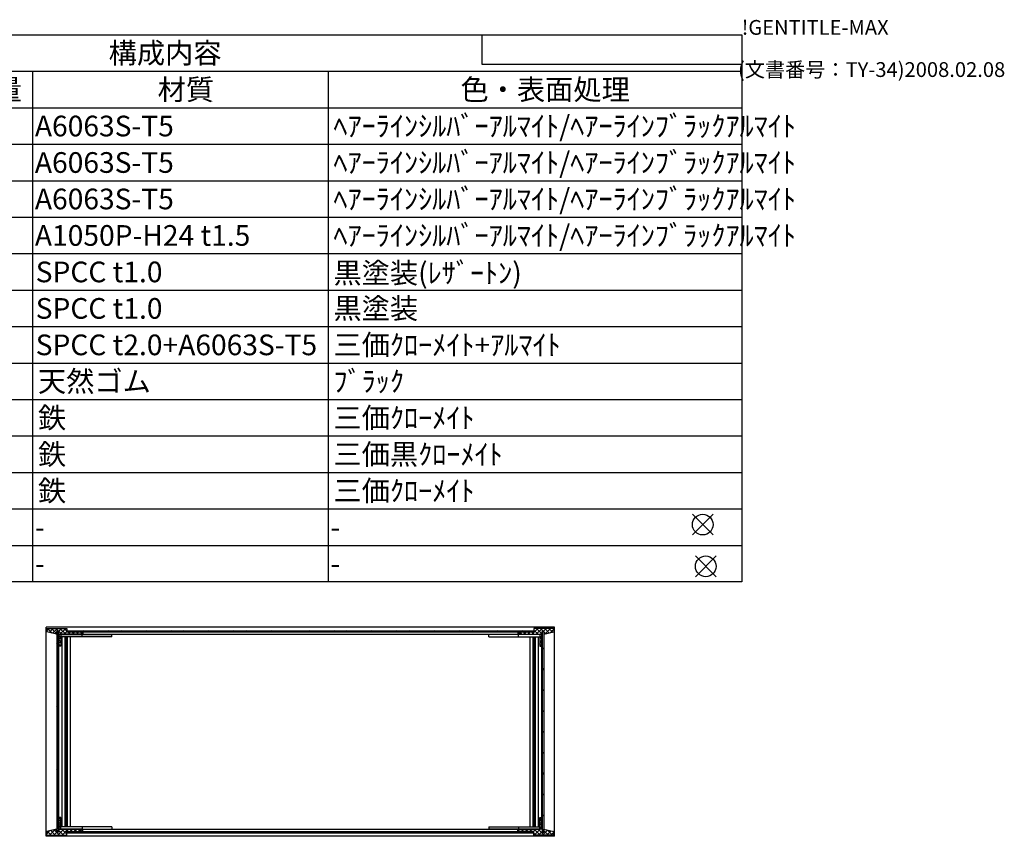
# Model space of a CAD drawing. Extents: x -78 to 2540, y -691 to 1413.
# Drawn here: x 1404 to 2237, y 721 to 1413 of the extents above; entities that cross this region are included whole.
import ezdxf

# ---------------------------------------------------------------- set-up
doc = ezdxf.new("R2010")
doc.units = 0
doc.header["$LTSCALE"] = 5
doc.layers.get('0').update_dxf_attribs({"linetype": 'CONTINUOUS'})
for name, color, linetype in [('AM_12', 7, 'CONTINUOUS'), ('AM_8', 1, 'CONTINUOUS'), ('側板', 7, 'CONTINUOUS'), ('固定金具', 6, 'CONTINUOUS'), ('天板', 3, 'CONTINUOUS'), ('底板', 4, 'CONTINUOUS'), ('ﾌﾚ_ﾑ', 2, 'CONTINUOUS'), ('ﾌﾛﾝﾄﾊ_ﾈﾙ', 7, 'CONTINUOUS'), ('ﾘﾔﾊ_ﾈﾙ', 5, 'CONTINUOUS')]:
    doc.layers.add(name, color=color, linetype=linetype)
doc.styles.add('ACISOTS', font='isocp.shx', dxfattribs={"height": 1, "bigfont": 'extfont.shx'})
doc.styles.get("Standard").update_dxf_attribs({"font": 'ISOCP.SHX', "bigfont": 'EXTFONT.SHX'})

# ---------------------------------------------------------------- blocks, each defined once
blk = doc.blocks.new('TK-A3')
for p, q in [((359, 280), (359, 275)), ((359, 275), (403, 275))]:
    blk.add_line(p, q)
for s, p in [('!GENTITLE-MAX', (403, 280)), ('(文書番号：TY-34)2008.02.08', (402.359, 272.859))]:
    blk.add_text(s, height=2.5).set_placement(p)
blk = doc.blocks.new('*U185')
at = {"color": 2, "style": 'ACISOTS'}
blk.add_text('1', height=17.5, dxfattribs=at).set_placement((1045.625, 1314))
blk = doc.blocks.new('*U186')
at = {"color": 2, "style": 'ACISOTS'}
blk.add_text('パネル', height=17.5, dxfattribs=at).set_placement((1079.5, 1314))
blk = doc.blocks.new('*U187')
at = {"color": 2, "style": 'ACISOTS'}
blk.add_text('1', height=17.5, dxfattribs=at).set_placement((1373.125, 1314))
blk = doc.blocks.new('*U188')
at = {"color": 2, "style": 'ACISOTS'}
blk.add_text('A6063S-T5', height=17.5, dxfattribs=at).set_placement((1416.875, 1314))
blk = doc.blocks.new('*U189')
at = {"color": 2, "style": 'ACISOTS'}
blk.add_text('ﾍｱｰﾗｲﾝｼﾙﾊﾞｰｱﾙﾏｲﾄ/ﾍｱｰﾗｲﾝﾌﾞﾗｯｸｱﾙﾏｲﾄ', height=17.5, dxfattribs=at).set_placement((1669.5, 1314))
blk = doc.blocks.new('*U190')
at = {"color": 2, "style": 'ACISOTS'}
blk.add_text('2', height=17.5, dxfattribs=at).set_placement((1043.57, 1283.12))
blk = doc.blocks.new('*U191')
at = {"color": 2, "style": 'ACISOTS'}
blk.add_text('フレーム(AE-303)', height=17.5, dxfattribs=at).set_placement((1079.5, 1282.25))
blk = doc.blocks.new('*U192')
at = {"color": 2, "style": 'ACISOTS'}
blk.add_text('4', height=17.5, dxfattribs=at).set_placement((1370.5, 1283.125))
blk = doc.blocks.new('*U193')
at = {"color": 2, "style": 'ACISOTS'}
blk.add_text('A6063S-T5', height=17.5, dxfattribs=at).set_placement((1416.875, 1283.125))
blk = doc.blocks.new('*U194')
at = {"color": 2, "style": 'ACISOTS'}
blk.add_text('ﾍｱｰﾗｲﾝｼﾙﾊﾞｰｱﾙﾏｲﾄ/ﾍｱｰﾗｲﾝﾌﾞﾗｯｸｱﾙﾏｲﾄ', height=17.5, dxfattribs=at).set_placement((1669.5, 1283.125))
blk = doc.blocks.new('*U195')
at = {"color": 2, "style": 'ACISOTS'}
blk.add_text('3', height=17.5, dxfattribs=at).set_placement((1043.51, 1252.25))
blk = doc.blocks.new('*U196')
at = {"color": 2, "style": 'ACISOTS'}
blk.add_text('リヤパネル', height=17.5, dxfattribs=at).set_placement((1079.5, 1252.25))
blk = doc.blocks.new('*U197')
at = {"color": 2, "style": 'ACISOTS'}
blk.add_text('1', height=17.5, dxfattribs=at).set_placement((1373.125, 1252.25))
blk = doc.blocks.new('*U198')
at = {"color": 2, "style": 'ACISOTS'}
blk.add_text('A6063S-T5', height=17.5, dxfattribs=at).set_placement((1416.875, 1252.25))
blk = doc.blocks.new('*U199')
at = {"color": 2, "style": 'ACISOTS'}
blk.add_text('ﾍｱｰﾗｲﾝｼﾙﾊﾞｰｱﾙﾏｲﾄ/ﾍｱｰﾗｲﾝﾌﾞﾗｯｸｱﾙﾏｲﾄ', height=17.5, dxfattribs=at).set_placement((1669.5, 1252.25))
blk = doc.blocks.new('*U200')
at = {"color": 2, "style": 'ACISOTS'}
blk.add_text('4', height=17.5, dxfattribs=at).set_placement((1043, 1221.375))
blk = doc.blocks.new('*U201')
at = {"color": 2, "style": 'ACISOTS'}
blk.add_text('側板', height=17.5, dxfattribs=at).set_placement((1079.5, 1221.375))
blk = doc.blocks.new('*U202')
at = {"color": 2, "style": 'ACISOTS'}
blk.add_text('2', height=17.5, dxfattribs=at).set_placement((1371.07, 1221.37))
blk = doc.blocks.new('*U203')
at = {"color": 2, "style": 'ACISOTS'}
blk.add_text('A1050P-H24 t1.5', height=17.5, dxfattribs=at).set_placement((1416.88, 1221.37))
blk = doc.blocks.new('*U204')
at = {"color": 2, "style": 'ACISOTS'}
blk.add_text('ﾍｱｰﾗｲﾝｼﾙﾊﾞｰｱﾙﾏｲﾄ/ﾍｱｰﾗｲﾝﾌﾞﾗｯｸｱﾙﾏｲﾄ', height=17.5, dxfattribs=at).set_placement((1669.5, 1221.375))
blk = doc.blocks.new('*U205')
at = {"color": 2, "style": 'ACISOTS'}
blk.add_text('5', height=17.5, dxfattribs=at).set_placement((1043.51, 1190.5))
blk = doc.blocks.new('*U206')
at = {"color": 2, "style": 'ACISOTS'}
blk.add_text('天板', height=17.5, dxfattribs=at).set_placement((1079.5, 1190.5))
blk = doc.blocks.new('*U207')
at = {"color": 2, "style": 'ACISOTS'}
blk.add_text('1', height=17.5, dxfattribs=at).set_placement((1373.125, 1190.5))
blk = doc.blocks.new('*U208')
at = {"color": 2, "style": 'ACISOTS'}
blk.add_text('SPCC t1.0', height=17.5, dxfattribs=at).set_placement((1417.57, 1190.5))
blk = doc.blocks.new('*U209')
at = {"color": 2, "style": 'ACISOTS'}
blk.add_text('黒塗装(ﾚｻﾞｰﾄﾝ)', height=17.5, dxfattribs=at).set_placement((1669.5, 1189.625))
blk = doc.blocks.new('*U210')
at = {"color": 2, "style": 'ACISOTS'}
blk.add_text('6', height=17.5, dxfattribs=at).set_placement((1043.96, 1159.62))
blk = doc.blocks.new('*U211')
at = {"color": 2, "style": 'ACISOTS'}
blk.add_text('底板', height=17.5, dxfattribs=at).set_placement((1079.5, 1159.625))
blk = doc.blocks.new('*U212')
at = {"color": 2, "style": 'ACISOTS'}
blk.add_text('1', height=17.5, dxfattribs=at).set_placement((1373.125, 1159.625))
blk = doc.blocks.new('*U213')
at = {"color": 2, "style": 'ACISOTS'}
blk.add_text('SPCC t1.0', height=17.5, dxfattribs=at).set_placement((1417.57, 1159.62))
blk = doc.blocks.new('*U214')
at = {"color": 2, "style": 'ACISOTS'}
blk.add_text('黒塗装', height=17.5, dxfattribs=at).set_placement((1669.5, 1159.625))
blk = doc.blocks.new('*U215')
at = {"color": 2, "style": 'ACISOTS'}
blk.add_text('7', height=17.5, dxfattribs=at).set_placement((1043.875, 1128.75))
blk = doc.blocks.new('*U216')
at = {"color": 2, "style": 'ACISOTS'}
blk.add_text('固定金具', height=17.5, dxfattribs=at).set_placement((1079.5, 1128.75))
blk = doc.blocks.new('*U217')
at = {"color": 2, "style": 'ACISOTS'}
blk.add_text('4', height=17.5, dxfattribs=at).set_placement((1370.5, 1128.75))
blk = doc.blocks.new('*U218')
at = {"color": 2, "style": 'ACISOTS'}
blk.add_text('SPCC t2.0+A6063S-T5', height=17.5, dxfattribs=at).set_placement((1417.57, 1128.75))
blk = doc.blocks.new('*U219')
at = {"color": 2, "style": 'ACISOTS'}
blk.add_text('三価ｸﾛｰﾒｲﾄ+ｱﾙﾏｲﾄ', height=17.5, dxfattribs=at).set_placement((1669.5, 1128.75))
blk = doc.blocks.new('*U220')
at = {"color": 2, "style": 'ACISOTS'}
blk.add_text('8', height=17.5, dxfattribs=at).set_placement((1043.875, 1097.875))
blk = doc.blocks.new('*U221')
at = {"color": 2, "style": 'ACISOTS'}
blk.add_text('ゴム足(B-P3)', height=17.5, dxfattribs=at).set_placement((1079.5, 1097))
blk = doc.blocks.new('*U222')
at = {"color": 2, "style": 'ACISOTS'}
blk.add_text('4', height=17.5, dxfattribs=at).set_placement((1370.5, 1097.875))
blk = doc.blocks.new('*U223')
at = {"color": 2, "style": 'ACISOTS'}
blk.add_text('天然ゴム', height=17.5, dxfattribs=at).set_placement((1419.5, 1097.875))
blk = doc.blocks.new('*U224')
at = {"color": 2, "style": 'ACISOTS'}
blk.add_text('ﾌﾞﾗｯｸ', height=17.5, dxfattribs=at).set_placement((1669.5, 1097.875))
blk = doc.blocks.new('*U225')
at = {"color": 2, "style": 'ACISOTS'}
blk.add_text('9', height=17.5, dxfattribs=at).set_placement((1043.58, 1067))
blk = doc.blocks.new('*U226')
at = {"color": 2, "style": 'ACISOTS'}
blk.add_text('取付ビス(ｻﾗM3×5)', height=17.5, dxfattribs=at).set_placement((1079.5, 1066.125))
blk = doc.blocks.new('*U227')
at = {"color": 2, "style": 'ACISOTS'}
blk.add_text('16', height=17.5, dxfattribs=at).set_placement((1366.57, 1067))
blk = doc.blocks.new('*U228')
at = {"color": 2, "style": 'ACISOTS'}
blk.add_text('鉄', height=17.5, dxfattribs=at).set_placement((1419.5, 1067))
blk = doc.blocks.new('*U229')
at = {"color": 2, "style": 'ACISOTS'}
blk.add_text('三価ｸﾛｰﾒｲﾄ', height=17.5, dxfattribs=at).set_placement((1669.5, 1067))
blk = doc.blocks.new('*U230')
at = {"color": 2, "style": 'ACISOTS'}
blk.add_text('10', height=17.5, dxfattribs=at).set_placement((1039.49, 1036.12))
blk = doc.blocks.new('*U231')
at = {"color": 2, "style": 'ACISOTS'}
blk.add_text('取付ビス(ﾊﾞｲﾝﾄﾞW付M3×5)', height=17.5, dxfattribs=at).set_placement((1079.5, 1035.25))
blk = doc.blocks.new('*U232')
at = {"color": 2, "style": 'ACISOTS'}
blk.add_text('12', height=17.5, dxfattribs=at).set_placement((1366.47, 1036.12))
blk = doc.blocks.new('*U233')
at = {"color": 2, "style": 'ACISOTS'}
blk.add_text('鉄', height=17.5, dxfattribs=at).set_placement((1419.5, 1036.125))
blk = doc.blocks.new('*U234')
at = {"color": 2, "style": 'ACISOTS'}
blk.add_text('三価黒ｸﾛｰﾒｲﾄ', height=17.5, dxfattribs=at).set_placement((1669.5, 1036.125))
blk = doc.blocks.new('*U235')
at = {"color": 2, "style": 'ACISOTS'}
blk.add_text('11', height=17.5, dxfattribs=at).set_placement((1041.25, 1005.25))
blk = doc.blocks.new('*U236')
at = {"color": 2, "style": 'ACISOTS'}
blk.add_text('取付ビス(ﾅﾍﾞM3×10)', height=17.5, dxfattribs=at).set_placement((1079.5, 1004.375))
blk = doc.blocks.new('*U237')
at = {"color": 2, "style": 'ACISOTS'}
blk.add_text('4', height=17.5, dxfattribs=at).set_placement((1370.5, 1005.25))
blk = doc.blocks.new('*U238')
at = {"color": 2, "style": 'ACISOTS'}
blk.add_text('鉄', height=17.5, dxfattribs=at).set_placement((1419.5, 1005.25))
blk = doc.blocks.new('*U239')
at = {"color": 2, "style": 'ACISOTS'}
blk.add_text('三価ｸﾛｰﾒｲﾄ', height=17.5, dxfattribs=at).set_placement((1669.5, 1005.25))
blk = doc.blocks.new('*U240')
at = {"color": 2, "style": 'ACISOTS'}
blk.add_text('12', height=17.5, dxfattribs=at).set_placement((1038.97, 974.37))
blk = doc.blocks.new('*U241')
at = {"color": 2, "style": 'ACISOTS'}
blk.add_text('取手(BH-120)別紙', height=17.5, dxfattribs=at).set_placement((1079.5, 973.5))
blk = doc.blocks.new('*U242')
at = {"color": 2, "style": 'ACISOTS'}
blk.add_text('2', height=17.5, dxfattribs=at).set_placement((1371.07, 974.37))
blk = doc.blocks.new('*U243')
at = {"color": 2, "style": 'ACISOTS'}
blk.add_text('-', height=17.5, dxfattribs=at).set_placement((1416.875, 974.375))
blk = doc.blocks.new('*U244')
at = {"color": 2, "style": 'ACISOTS'}
blk.add_text('-', height=17.5, dxfattribs=at).set_placement((1666.875, 974.375))
blk = doc.blocks.new('*U245')
at = {"color": 2, "style": 'ACISOTS'}
blk.add_text('13', height=17.5, dxfattribs=at).set_placement((1039.14, 943.5))
blk = doc.blocks.new('*U246')
at = {"color": 2, "style": 'ACISOTS'}
blk.add_text('パネル取付座金(Z-P8)別紙', height=17.5, dxfattribs=at).set_placement((1079.5, 942.625))
blk = doc.blocks.new('*U247')
at = {"color": 2, "style": 'ACISOTS'}
blk.add_text('4', height=17.5, dxfattribs=at).set_placement((1370.5, 943.5))
blk = doc.blocks.new('*U248')
at = {"color": 2, "style": 'ACISOTS'}
blk.add_text('-', height=17.5, dxfattribs=at).set_placement((1416.875, 943.5))
blk = doc.blocks.new('*U249')
at = {"color": 2, "style": 'ACISOTS'}
blk.add_text('-', height=17.5, dxfattribs=at).set_placement((1666.875, 943.5))
blk = doc.blocks.new('*U250')
at = {"color": 2, "style": 'ACISOTS'}
blk.add_text('照番', height=17.5, dxfattribs=at).set_placement((1030.75, 1344.875))
blk = doc.blocks.new('*U251')
at = {"color": 2, "style": 'ACISOTS'}
blk.add_text('名称', height=17.5, dxfattribs=at).set_placement((1188.25, 1344.875))
blk = doc.blocks.new('*U252')
at = {"color": 2, "style": 'ACISOTS'}
blk.add_text('数量', height=17.5, dxfattribs=at).set_placement((1358.25, 1344.875))
blk = doc.blocks.new('*U253')
at = {"color": 2, "style": 'ACISOTS'}
blk.add_text('材質', height=17.5, dxfattribs=at).set_placement((1520.75, 1344.875))
blk = doc.blocks.new('*U254')
at = {"color": 2, "style": 'ACISOTS'}
blk.add_text('色・表面処理', height=17.5, dxfattribs=at).set_placement((1777, 1344.875))
blk = doc.blocks.new('*U255')
at = {"color": 2, "style": 'ACISOTS'}
blk.add_text('構成内容', height=17.5, dxfattribs=at).set_placement((1479.3125, 1375.8125))
blk = doc.blocks.new('*S55')
at = {"color": 7}
for p, q in [((1025, 1400), (2015, 1400)), ((1025, 936.875), (1025, 1400)), ((2015, 1400), (2015, 936.875)), ((2015, 936.875), (1025, 936.875))]:
    blk.add_line(p, q, dxfattribs=at)
at = {"color": 1}
for p, q in [((1025, 1369.125), (2015, 1369.125)), ((1075, 1369.125), (1075, 1338.25)), ((1340, 1369.125), (1340, 1338.25)), ((1415, 1369.125), (1415, 1338.25)), ((1665, 1369.125), (1665, 1338.25)), ((1025, 1338.25), (2015, 1338.25)), ((1075, 1338.25), (1075, 1307.375)), ((1340, 1338.25), (1340, 1307.375)), ((1415, 1338.25), (1415, 1307.375)), ((1665, 1338.25), (1665, 1307.375)), ((1025, 1307.375), (2015, 1307.375)), ((1075, 1307.375), (1075, 1276.5)), ((1340, 1307.375), (1340, 1276.5)), ((1415, 1307.375), (1415, 1276.5)), ((1665, 1307.375), (1665, 1276.5)), ((1025, 1276.5), (2015, 1276.5)), ((1075, 1276.5), (1075, 1245.625)), ((1340, 1276.5), (1340, 1245.625)), ((1415, 1276.5), (1415, 1245.625)), ((1665, 1276.5), (1665, 1245.625)), ((1025, 1245.625), (2015, 1245.625)), ((1075, 1245.625), (1075, 1214.75)), ((1340, 1245.625), (1340, 1214.75)), ((1415, 1245.625), (1415, 1214.75)), ((1665, 1245.625), (1665, 1214.75)), ((1025, 1214.75), (2015, 1214.75)), ((1075, 1214.75), (1075, 1183.875)), ((1340, 1214.75), (1340, 1183.875)), ((1415, 1214.75), (1415, 1183.875)), ((1665, 1214.75), (1665, 1183.875)), ((1025, 1183.875), (2015, 1183.875)), ((1075, 1183.875), (1075, 1153)), ((1340, 1183.875), (1340, 1153)), ((1415, 1183.875), (1415, 1153)), ((1665, 1183.875), (1665, 1153)), ((1025, 1153), (2015, 1153)), ((1075, 1153), (1075, 1122.125)), ((1340, 1153), (1340, 1122.125)), ((1415, 1153), (1415, 1122.125)), ((1665, 1153), (1665, 1122.125)), ((1025, 1122.125), (2015, 1122.125)), ((1075, 1122.125), (1075, 1091.25)), ((1340, 1122.125), (1340, 1091.25)), ((1415, 1122.125), (1415, 1091.25)), ((1665, 1122.125), (1665, 1091.25)), ((1025, 1091.25), (2015, 1091.25)), ((1075, 1091.25), (1075, 1060.375)), ((1340, 1091.25), (1340, 1060.375)), ((1415, 1091.25), (1415, 1060.375)), ((1665, 1091.25), (1665, 1060.375)), ((1025, 1060.375), (2015, 1060.375)), ((1075, 1060.375), (1075, 1029.5)), ((1340, 1060.375), (1340, 1029.5)), ((1415, 1060.375), (1415, 1029.5)), ((1665, 1060.375), (1665, 1029.5)), ((1025, 1029.5), (2015, 1029.5)), ((1075, 1029.5), (1075, 998.625)), ((1340, 1029.5), (1340, 998.625)), ((1415, 1029.5), (1415, 998.625)), ((1665, 1029.5), (1665, 998.625)), ((1025, 998.625), (2015, 998.625)), ((1075, 998.625), (1075, 967.75)), ((1340, 998.625), (1340, 967.75)), ((1415, 998.625), (1415, 967.75)), ((1665, 998.625), (1665, 967.75)), ((1025, 967.75), (2015, 967.75)), ((1075, 967.75), (1075, 936.875)), ((1340, 967.75), (1340, 936.875)), ((1415, 967.75), (1415, 936.875)), ((1665, 967.75), (1665, 936.875))]:
    blk.add_line(p, q, dxfattribs=at)
at = {"layer": 'ﾌﾛﾝﾄﾊ_ﾈﾙ'}
for name in ['*U255', '*U250', '*U251', '*U252', '*U253', '*U254', '*U186', '*U189', '*U185', '*U187', '*U188', '*U190', '*U191', '*U192', '*U193', '*U194', '*U195', '*U196', '*U197', '*U198', '*U199', '*U201', '*U204', '*U200', '*U202', '*U203', '*U205', '*U206', '*U207', '*U208', '*U209', '*U210', '*U211', '*U212', '*U213', '*U214', '*U215', '*U216', '*U217', '*U218', '*U219', '*U221', '*U223', '*U224', '*U220', '*U222', '*U225', '*U226', '*U227', '*U228', '*U229', '*U230', '*U231', '*U232', '*U233', '*U234', '*U236', '*U238', '*U239', '*U235', '*U237', '*U240', '*U241', '*U242', '*U243', '*U244', '*U245', '*U246', '*U247', '*U248', '*U249']:
    blk.add_blockref(name, (0, 0), dxfattribs=at)
blk = doc.blocks.new('*S58')
at = {"layer": 'AM_12', "color": 4}
for p, q in [((1973.21, 976.6), (1990.71, 994.1)), ((1973.21, 994.1), (1990.71, 976.6))]:
    blk.add_line(p, q, dxfattribs=at)
blk.add_circle((1981.96, 985.35), 8.75, dxfattribs=at)
blk = doc.blocks.new('*S59')
at = {"layer": 'AM_12', "color": 4}
for p, q in [((1975.76, 941.28), (1993.26, 958.78)), ((1975.76, 958.78), (1993.26, 941.28))]:
    blk.add_line(p, q, dxfattribs=at)
blk.add_circle((1984.51, 950.03), 8.75, dxfattribs=at)
blk = doc.blocks.new('*X158')
at = {"color": 0}
for p, q in [((1828.49, 892.49), (1826.49, 894.49)), ((1826.9, 892.49), (1828.9, 894.49)), ((1832.02, 892.49), (1830.02, 894.49)), ((1830.44, 892.49), (1832.44, 894.49)), ((1835.56, 892.49), (1833.56, 894.49)), ((1833.97, 892.49), (1835.97, 894.49)), ((1839.09, 892.49), (1837.09, 894.49)), ((1837.51, 892.49), (1842.51, 897.49)), ((1842.63, 892.49), (1839, 896.12)), ((1841.04, 892.49), (1846.04, 897.49)), ((1846, 892.65), (1841.17, 897.49)), ((1844, 891.92), (1846, 893.92)), ((1847.2, 894.99), (1844.7, 897.49)), ((1847.08, 894.99), (1849.58, 897.49)), ((1849.3, 892.89), (1847.6, 894.59)), ((1852.15, 893.57), (1848.24, 897.49)), ((1848.27, 892.65), (1853.11, 897.49)), ((1855.01, 894.25), (1851.77, 897.49)), ((1852.91, 893.76), (1856, 896.85)), ((1856, 896.79), (1855.31, 897.49)), ((1846, 889.12), (1844, 891.12)), ((1844, 888.38), (1846, 890.38)), ((1846, 885.58), (1844, 887.58)), ((1844, 884.85), (1846, 886.85)), ((1845.56, 882.49), (1844, 884.05)), ((1845.18, 882.49), (1846, 883.31))]:
    blk.add_line(p, q, dxfattribs=at)
blk = doc.blocks.new('*X159')
at = {"color": 0}
for p, q in [((1846, 734.9), (1844, 736.9)), ((1844, 734.17), (1846, 736.17)), ((1846, 731.37), (1844, 733.37)), ((1826, 726.77), (1826.72, 727.49)), ((1827.13, 725.49), (1826, 726.62)), ((1828.26, 725.49), (1830.26, 727.49)), ((1830.67, 725.49), (1828.67, 727.49)), ((1831.79, 725.49), (1833.79, 727.49)), ((1834.2, 725.49), (1832.2, 727.49)), ((1835.33, 725.49), (1837.33, 727.49)), ((1837.74, 725.49), (1835.74, 727.49)), ((1838.86, 725.49), (1840.86, 727.49)), ((1844.27, 722.49), (1839.27, 727.49)), ((1839.4, 722.49), (1846, 729.1)), ((1847.81, 722.49), (1842.81, 727.49)), ((1842.93, 722.49), (1846, 725.56)), ((1844, 730.63), (1846, 732.63)), ((1846, 727.83), (1844, 729.83)), ((1846.47, 722.49), (1850.73, 726.75)), ((1847.6, 727.16), (1847.87, 727.43)), ((1851.35, 722.49), (1847.6, 726.23)), ((1850, 722.49), (1853.58, 726.07)), ((1854.88, 722.49), (1850.59, 726.78)), ((1853.54, 722.49), (1856, 724.95)), ((1856, 724.9), (1855.23, 725.67)), ((1840.74, 722.49), (1839, 724.23))]:
    blk.add_line(p, q, dxfattribs=at)
blk = doc.blocks.new('*X160')
at = {"color": 0}
for p, q in [((1426.9, 895.55), (1428.85, 897.49)), ((1426.99, 894.47), (1426.9, 894.56)), ((1431.63, 893.36), (1427.51, 897.49)), ((1428.91, 894.01), (1432.38, 897.49)), ((1435.3, 893.23), (1431.04, 897.49)), ((1431.76, 893.33), (1435.92, 897.49)), ((1439.58, 892.49), (1434.58, 897.49)), ((1434.62, 892.65), (1435.3, 893.34)), ((1436.9, 891.4), (1442.99, 897.49)), ((1436.9, 894.94), (1439.46, 897.49)), ((1438.9, 889.63), (1436.9, 891.63)), ((1443.11, 892.49), (1438.11, 897.49)), ((1441.53, 892.49), (1443.9, 894.87)), ((1443.9, 895.24), (1441.65, 897.49)), ((1446.65, 892.49), (1444.65, 894.49)), ((1445.06, 892.49), (1447.06, 894.49)), ((1450.19, 892.49), (1448.19, 894.49)), ((1448.6, 892.49), (1450.6, 894.49)), ((1453.72, 892.49), (1451.72, 894.49)), ((1452.13, 892.49), (1454.13, 894.49)), ((1456.9, 892.84), (1455.26, 894.49)), ((1455.67, 892.49), (1456.9, 893.73)), ((1436.9, 887.87), (1438.9, 889.87)), ((1438.9, 886.09), (1436.9, 888.09)), ((1436.9, 884.33), (1438.9, 886.33)), ((1438.9, 882.56), (1436.9, 884.56)), ((1438.6, 882.49), (1438.9, 882.8))]:
    blk.add_line(p, q, dxfattribs=at)
blk = doc.blocks.new('*X161')
at = {"color": 0}
for p, q in [((1436.9, 737.19), (1437.2, 737.49)), ((1438.9, 735.42), (1436.9, 737.42)), ((1436.9, 733.65), (1438.9, 735.65)), ((1438.9, 731.88), (1436.9, 733.88)), ((1426.9, 723.65), (1429.31, 726.06)), ((1430.62, 722.49), (1427.48, 725.63)), ((1429.28, 722.49), (1433.95, 727.17)), ((1434.15, 722.49), (1430.34, 726.31)), ((1432.81, 722.49), (1435.31, 724.99)), ((1437.69, 722.49), (1433.19, 726.99)), ((1436.35, 722.49), (1441.35, 727.49)), ((1436.9, 730.12), (1438.9, 732.12)), ((1438.9, 728.35), (1436.9, 730.35)), ((1436.9, 726.58), (1438.9, 728.58)), ((1441.22, 722.49), (1436.9, 726.81)), ((1443.9, 723.35), (1439.76, 727.49)), ((1439.88, 722.49), (1444.88, 727.49)), ((1445.29, 725.49), (1443.29, 727.49)), ((1446.42, 725.49), (1448.42, 727.49)), ((1448.83, 725.49), (1446.83, 727.49)), ((1449.95, 725.49), (1451.95, 727.49)), ((1452.37, 725.49), (1450.37, 727.49)), ((1453.49, 725.49), (1455.49, 727.49)), ((1455.9, 725.49), (1453.9, 727.49)), ((1427.08, 722.49), (1426.9, 722.67)), ((1443.42, 722.49), (1443.9, 722.98))]:
    blk.add_line(p, q, dxfattribs=at)
blk = doc.blocks.new('*X162')
at = {"color": 0}
for p, q in [((1448.19, 894.49), (1447.19, 895.49)), ((1458.79, 894.49), (1457.79, 895.49)), ((1469.4, 894.49), (1468.4, 895.49)), ((1480.01, 894.49), (1479.01, 895.49)), ((1490.61, 894.49), (1489.61, 895.49)), ((1501.22, 894.49), (1500.22, 895.49)), ((1511.83, 894.49), (1510.83, 895.49)), ((1522.43, 894.49), (1521.43, 895.49)), ((1533.04, 894.49), (1532.04, 895.49)), ((1543.64, 894.49), (1542.64, 895.49)), ((1554.25, 894.49), (1553.25, 895.49)), ((1564.86, 894.49), (1563.86, 895.49)), ((1575.46, 894.49), (1574.46, 895.49)), ((1586.07, 894.49), (1585.07, 895.49)), ((1596.68, 894.49), (1595.68, 895.49)), ((1607.28, 894.49), (1606.28, 895.49)), ((1617.89, 894.49), (1616.89, 895.49)), ((1628.5, 894.49), (1627.5, 895.49)), ((1639.1, 894.49), (1638.1, 895.49)), ((1649.71, 894.49), (1648.71, 895.49)), ((1660.32, 894.49), (1659.32, 895.49)), ((1670.92, 894.49), (1669.92, 895.49)), ((1681.53, 894.49), (1680.53, 895.49)), ((1692.14, 894.49), (1691.14, 895.49)), ((1702.74, 894.49), (1701.74, 895.49)), ((1713.35, 894.49), (1712.35, 895.49)), ((1723.96, 894.49), (1722.96, 895.49)), ((1734.56, 894.49), (1733.56, 895.49)), ((1745.17, 894.49), (1744.17, 895.49)), ((1755.78, 894.49), (1754.78, 895.49)), ((1766.38, 894.49), (1765.38, 895.49)), ((1776.99, 894.49), (1775.99, 895.49)), ((1787.6, 894.49), (1786.6, 895.49)), ((1798.2, 894.49), (1797.2, 895.49)), ((1808.81, 894.49), (1807.81, 895.49)), ((1819.42, 894.49), (1818.42, 895.49)), ((1830.02, 894.49), (1829.02, 895.49))]:
    blk.add_line(p, q, dxfattribs=at)
blk = doc.blocks.new('*X163')
at = {"color": 0}
for p, q in [((1453.37, 724.49), (1452.37, 725.49)), ((1463.97, 724.49), (1462.97, 725.49)), ((1474.58, 724.49), (1473.58, 725.49)), ((1485.19, 724.49), (1484.19, 725.49)), ((1495.79, 724.49), (1494.79, 725.49)), ((1506.4, 724.49), (1505.4, 725.49)), ((1517.01, 724.49), (1516.01, 725.49)), ((1527.61, 724.49), (1526.61, 725.49)), ((1538.22, 724.49), (1537.22, 725.49)), ((1548.83, 724.49), (1547.83, 725.49)), ((1559.43, 724.49), (1558.43, 725.49)), ((1570.04, 724.49), (1569.04, 725.49)), ((1580.64, 724.49), (1579.64, 725.49)), ((1591.25, 724.49), (1590.25, 725.49)), ((1601.86, 724.49), (1600.86, 725.49)), ((1612.46, 724.49), (1611.46, 725.49)), ((1623.07, 724.49), (1622.07, 725.49)), ((1633.68, 724.49), (1632.68, 725.49)), ((1644.28, 724.49), (1643.28, 725.49)), ((1654.89, 724.49), (1653.89, 725.49)), ((1665.5, 724.49), (1664.5, 725.49)), ((1676.1, 724.49), (1675.1, 725.49)), ((1686.71, 724.49), (1685.71, 725.49)), ((1697.32, 724.49), (1696.32, 725.49)), ((1707.92, 724.49), (1706.92, 725.49)), ((1718.53, 724.49), (1717.53, 725.49)), ((1729.14, 724.49), (1728.14, 725.49)), ((1739.74, 724.49), (1738.74, 725.49)), ((1750.35, 724.49), (1749.35, 725.49)), ((1760.96, 724.49), (1759.96, 725.49)), ((1771.56, 724.49), (1770.56, 725.49)), ((1782.17, 724.49), (1781.17, 725.49)), ((1792.78, 724.49), (1791.78, 725.49)), ((1803.38, 724.49), (1802.38, 725.49)), ((1813.99, 724.49), (1812.99, 725.49)), ((1824.6, 724.49), (1823.6, 725.49)), ((1835.2, 724.49), (1834.2, 725.49))]:
    blk.add_line(p, q, dxfattribs=at)
blk = doc.blocks.new('*X164')
at = {"color": 0}
for p, q in [((1846.05, 879.67), (1847.55, 881.17)), ((1846.05, 861.99), (1847.55, 863.49)), ((1846.05, 844.31), (1847.55, 845.81)), ((1846.05, 826.63), (1847.55, 828.13)), ((1846.05, 808.96), (1847.55, 810.46)), ((1846.05, 791.28), (1847.55, 792.78)), ((1846.05, 773.6), (1847.55, 775.1)), ((1846.05, 755.92), (1847.55, 757.42)), ((1846.05, 738.25), (1847.55, 739.75))]:
    blk.add_line(p, q, dxfattribs=at)
blk = doc.blocks.new('*X165')
at = {"color": 0}
for p, q in [((1435.35, 884.24), (1436.85, 885.74)), ((1435.35, 866.57), (1436.85, 868.07)), ((1435.35, 848.89), (1436.85, 850.39)), ((1435.35, 831.21), (1436.85, 832.71)), ((1435.35, 813.53), (1436.85, 815.03)), ((1435.35, 795.86), (1436.85, 797.36)), ((1435.35, 778.18), (1436.85, 779.68)), ((1435.35, 760.5), (1436.85, 762)), ((1435.35, 742.82), (1436.85, 744.32)), ((1435.35, 725.15), (1436.85, 726.65))]:
    blk.add_line(p, q, dxfattribs=at)

msp = doc.modelspace()

# ---------------------------------------------------------------- linework, layer by layer
at = {"layer": '側板'}
for p, q in [((1436.854, 894.991), (1435.354, 894.991)), ((1435.354, 894.991), (1435.354, 724.991)), ((1436.854, 894.991), (1436.854, 724.991)), ((1846.054, 894.991), (1847.554, 894.991)), ((1846.054, 894.991), (1846.054, 724.991)), ((1847.554, 894.991), (1847.554, 724.991)), ((1436.854, 724.991), (1435.354, 724.991)), ((1846.054, 724.991), (1847.554, 724.991))]:
    msp.add_line(p, q, dxfattribs=at)
at = {"layer": '固定金具'}
for p, q in [((1436.954, 727.591), (1436.954, 892.391)), ((1436.954, 892.391), (1481.954, 892.391)), ((1456.954, 890.391), (1456.954, 892.391)), ((1481.954, 890.391), (1481.954, 892.391)), ((1800.954, 890.391), (1800.954, 892.391)), ((1845.954, 892.391), (1800.954, 892.391)), ((1825.954, 890.391), (1825.954, 892.391)), ((1845.954, 727.591), (1845.954, 892.391)), ((1481.954, 890.391), (1436.954, 890.391)), ((1439.954, 729.591), (1439.954, 890.391)), ((1442.404, 729.591), (1442.404, 890.391)), ((1443.704, 729.591), (1443.704, 890.391)), ((1444.504, 729.591), (1444.504, 890.391)), ((1446.954, 729.591), (1446.954, 890.391)), ((1800.954, 890.391), (1845.954, 890.391)), ((1835.954, 729.591), (1835.954, 890.391)), ((1838.404, 729.591), (1838.404, 890.391)), ((1839.204, 729.591), (1839.204, 890.391)), ((1840.504, 729.591), (1840.504, 890.391)), ((1842.954, 729.591), (1842.954, 890.391)), ((1481.954, 729.591), (1436.954, 729.591)), ((1436.954, 727.591), (1481.954, 727.591)), ((1456.954, 729.591), (1456.954, 727.591)), ((1481.954, 729.591), (1481.954, 727.591)), ((1800.954, 729.591), (1800.954, 727.591)), ((1800.954, 729.591), (1845.954, 729.591)), ((1845.954, 727.591), (1800.954, 727.591)), ((1825.954, 729.591), (1825.954, 727.591))]:
    msp.add_line(p, q, dxfattribs=at)
at = {"layer": '天板'}
for p, q in [((1444.204, 895.491), (1838.704, 895.491)), ((1444.204, 894.491), (1444.204, 895.491)), ((1444.204, 894.491), (1838.704, 894.491)), ((1838.704, 894.491), (1838.704, 895.491))]:
    msp.add_line(p, q, dxfattribs=at)
at = {"layer": '底板'}
for p, q in [((1444.204, 725.491), (1838.704, 725.491)), ((1444.204, 725.491), (1444.204, 724.491)), ((1838.704, 725.491), (1838.704, 724.491)), ((1444.204, 724.491), (1838.704, 724.491))]:
    msp.add_line(p, q, dxfattribs=at)
at = {"layer": 'ﾌﾚ_ﾑ'}
for p, q in [((1426.904, 897.491), (1426.904, 894.491)), ((1426.904, 897.491), (1443.904, 897.491)), ((1435.304, 892.491), (1426.904, 894.491)), ((1435.304, 894.991), (1435.304, 892.491)), ((1436.904, 894.991), (1435.304, 894.991)), ((1436.904, 882.491), (1436.904, 894.991)), ((1438.904, 892.491), (1438.904, 882.491)), ((1456.904, 892.491), (1438.904, 892.491)), ((1443.904, 897.491), (1443.904, 894.491)), ((1443.904, 894.491), (1456.904, 894.491)), ((1456.904, 894.491), (1456.904, 892.491)), ((1826.004, 894.491), (1826.004, 892.491)), ((1839.004, 894.491), (1826.004, 894.491)), ((1826.004, 892.491), (1844.004, 892.491)), ((1839.004, 897.491), (1839.004, 894.491)), ((1856.004, 897.491), (1839.004, 897.491)), ((1844.004, 892.491), (1844.004, 882.491)), ((1846.004, 882.491), (1846.004, 894.991)), ((1846.004, 894.991), (1847.604, 894.991)), ((1847.604, 894.991), (1847.604, 892.491)), ((1847.604, 892.491), (1856.004, 894.491)), ((1856.004, 897.491), (1856.004, 894.491)), ((1438.904, 882.491), (1436.904, 882.491)), ((1844.004, 882.491), (1846.004, 882.491)), ((1438.904, 737.491), (1436.904, 737.491)), ((1436.904, 737.491), (1436.904, 724.991)), ((1438.904, 727.491), (1438.904, 737.491)), ((1844.004, 727.491), (1844.004, 737.491)), ((1844.004, 737.491), (1846.004, 737.491)), ((1846.004, 737.491), (1846.004, 724.991)), ((1435.304, 727.491), (1426.904, 725.491)), ((1426.904, 722.491), (1426.904, 725.491)), ((1435.304, 724.991), (1435.304, 727.491)), ((1436.904, 724.991), (1435.304, 724.991)), ((1456.904, 727.491), (1438.904, 727.491)), ((1443.904, 722.491), (1443.904, 725.491)), ((1443.904, 725.491), (1456.904, 725.491)), ((1456.904, 725.491), (1456.904, 727.491)), ((1826.004, 725.491), (1826.004, 727.491)), ((1826.004, 727.491), (1844.004, 727.491)), ((1839.004, 725.491), (1826.004, 725.491)), ((1839.004, 722.491), (1839.004, 725.491)), ((1846.004, 724.991), (1847.604, 724.991)), ((1847.604, 727.491), (1856.004, 725.491)), ((1847.604, 724.991), (1847.604, 727.491)), ((1856.004, 722.491), (1856.004, 725.491)), ((1426.904, 722.491), (1443.904, 722.491)), ((1856.004, 722.491), (1839.004, 722.491))]:
    msp.add_line(p, q, dxfattribs=at)
at = {"layer": 'ﾘﾔﾊ_ﾈﾙ'}
for p, q in [((1856.454, 898.491), (1426.454, 898.491)), ((1426.454, 721.491), (1426.454, 898.491)), ((1457.454, 894.491), (1825.454, 894.491)), ((1457.454, 894.491), (1457.454, 892.491)), ((1457.454, 892.491), (1825.454, 892.491)), ((1825.454, 894.491), (1825.454, 892.491)), ((1856.454, 721.491), (1856.454, 898.491)), ((1457.454, 727.491), (1825.454, 727.491)), ((1457.454, 725.491), (1457.454, 727.491)), ((1457.454, 725.491), (1825.454, 725.491)), ((1825.454, 725.491), (1825.454, 727.491)), ((1856.454, 721.491), (1426.454, 721.491))]:
    msp.add_line(p, q, dxfattribs=at)

# ---------------------------------------------------------------- block references
at = {"xscale": 5, "yscale": 5, "zscale": 5}
msp.add_blockref('TK-A3', (0, 0), dxfattribs=at)
msp.add_blockref('*S55', (0, 0))
at = {"layer": 'AM_12'}
for name in ['*S58', '*S59']:
    msp.add_blockref(name, (0, 0), dxfattribs=at)
at = {"layer": 'AM_8', "linetype": 'CONTINUOUS'}
for name in ['*X160', '*X162', '*X158', '*X165', '*X164', '*X161', '*X159', '*X163']:
    msp.add_blockref(name, (0, 0), dxfattribs=at)

doc.saveas('drawing.dxf')
